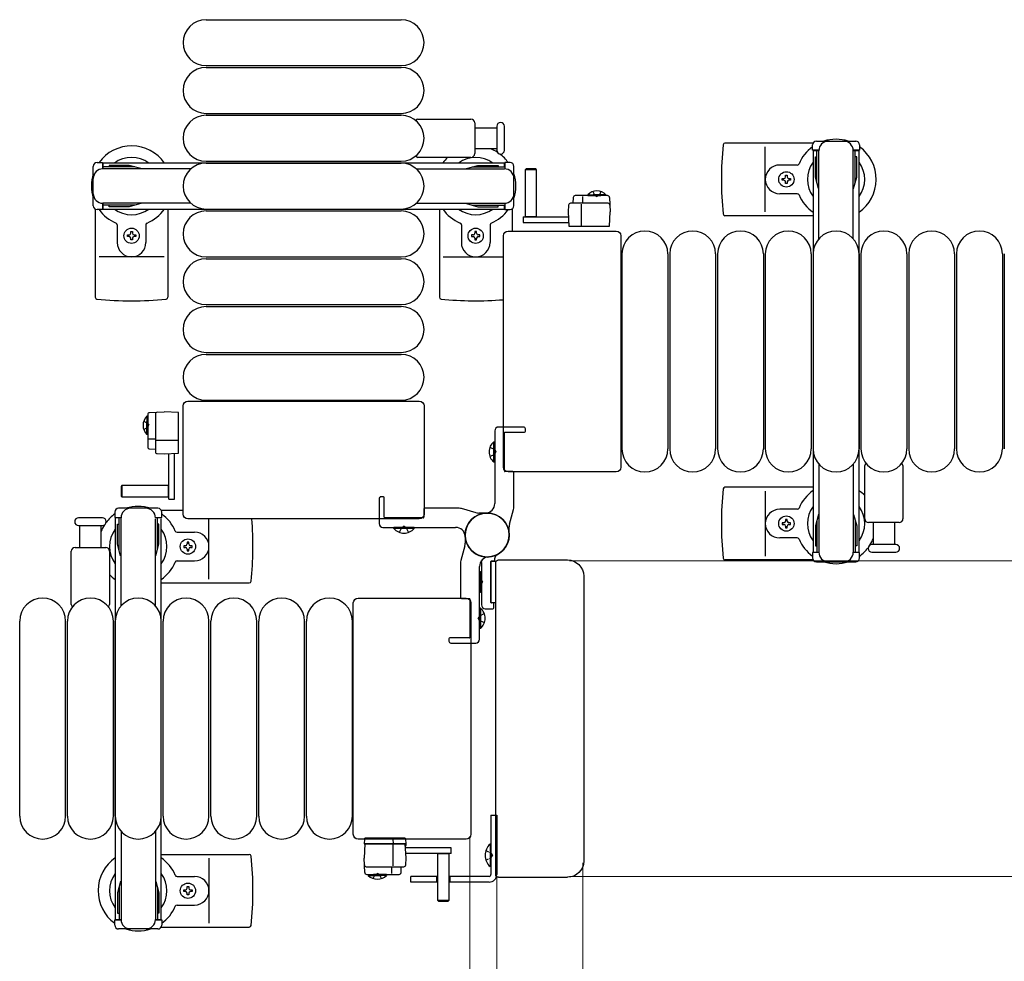
# Model space of a CAD drawing. Units: millimetres. Extents: x 0 to 33640, y 0 to 23760.
# Drawn here: x 28296 to 28811, y 20771 to 21263 of the extents above; entities that cross this region are included whole.
import ezdxf

# ---------------------------------------------------------------- set-up
doc = ezdxf.new("R2010")
doc.units = ezdxf.units.MM
doc.linetypes.add('YHIDDEN_1', pattern=[4, 3, -1])
for name, color, linetype, lineweight in [('YKK_13', 4, 'Continuous', 30), ('YKK_A1', 4, 'Continuous', 30), ('YKK_D', 6, 'Continuous', 13)]:
    doc.layers.add(name, color=color, linetype=linetype, lineweight=lineweight)

msp = doc.modelspace()

# ---------------------------------------------------------------- linework, layer by layer
at = {"layer": 'YKK_13'}
for p, q in [((28393.08, 21263.06), (28495.08, 21263.06)), ((28393.08, 21239.06), (28495.08, 21239.06)), ((28393.08, 21238.06), (28495.08, 21238.06)), ((28393.08, 21214.06), (28495.08, 21214.06)), ((28393.08, 21213.06), (28495.08, 21213.06)), ((28503.75, 21211.06), (28531.58, 21211.06)), ((28533.58, 21209.06), (28533.58, 21193.06)), ((28533.58, 21206.56), (28545.08, 21206.56)), ((28545.08, 21207.31), (28545.08, 21194.81)), ((28549.08, 21201.06), (28549.08, 21207.31)), ((28549.08, 21194.81), (28549.08, 21201.06)), ((28710.54, 21198.56), (28664.48, 21198.56)), ((28710.28, 21194.76), (28710.28, 21197.56)), ((28712.28, 21199.56), (28732.88, 21199.56)), ((28734.88, 21197.56), (28734.88, 21194.76)), ((28545.08, 21195.56), (28533.58, 21195.56)), ((28685.58, 21162.56), (28685.58, 21196.56)), ((28713.58, 21194.76), (28710.28, 21194.76)), ((28712.58, 21177.76), (28712.58, 21194.76)), ((28713.58, 21148.5), (28713.58, 21194.56)), ((28734.88, 21194.76), (28731.58, 21194.76)), ((28731.58, 21148.5), (28731.58, 21194.56)), ((28732.58, 21177.76), (28732.58, 21194.76)), ((28336.08, 21188.36), (28338.88, 21188.36)), ((28338.88, 21188.36), (28338.88, 21185.06)), ((28393.08, 21189.06), (28495.08, 21189.06)), ((28393.08, 21188.06), (28495.08, 21188.06)), ((28531.58, 21191.06), (28503.75, 21191.06)), ((28552.08, 21188.36), (28549.28, 21188.36)), ((28549.28, 21188.36), (28549.28, 21185.06)), ((28711.78, 21191.26), (28712.58, 21191.26)), ((28711.78, 21180.75), (28711.78, 21191.26)), ((28733.38, 21191.26), (28732.58, 21191.26)), ((28733.38, 21180.75), (28733.38, 21191.26)), ((28334.08, 21165.76), (28334.08, 21186.36)), ((28355.88, 21186.06), (28338.88, 21186.06)), ((28385.14, 21185.06), (28339.08, 21185.06)), ((28342.38, 21186.86), (28342.38, 21186.06)), ((28352.89, 21186.86), (28342.38, 21186.86)), ((28358.88, 21185.26), (28352.89, 21186.86)), ((28358.88, 21185.26), (28358.88, 21185.06)), ((28503.01, 21185.06), (28549.08, 21185.06)), ((28529.28, 21185.26), (28535.26, 21186.86)), ((28529.28, 21185.26), (28529.28, 21185.06)), ((28532.28, 21186.06), (28549.28, 21186.06)), ((28535.26, 21186.86), (28545.78, 21186.86)), ((28545.78, 21186.86), (28545.78, 21186.06)), ((28554.08, 21165.76), (28554.08, 21186.36)), ((28560.47, 21185.05, 0), (28559.97, 21184.55, 0)), ((28559.97, 21184.55, 0), (28559.97, 21160.05, 0)), ((28565.97, 21184.55, 0), (28559.97, 21184.55, 0)), ((28565.47, 21185.05, 0), (28560.47, 21185.05, 0)), ((28565.97, 21184.55, 0), (28565.47, 21185.05, 0)), ((28565.97, 21160.05, 0), (28565.97, 21184.55, 0)), ((28702.28, 21187.06), (28693.08, 21187.06)), ((28694.38, 21179.12), (28694.38, 21180)), ((28694.38, 21180), (28695.26, 21180)), ((28695.26, 21179.12), (28694.38, 21179.12)), ((28696.14, 21180.88), (28696.14, 21181.76)), ((28696.14, 21181.76), (28697.02, 21181.76)), ((28696.14, 21177.36), (28696.14, 21178.24)), ((28697.02, 21177.36), (28696.14, 21177.36)), ((28697.02, 21181.76), (28697.02, 21180.88)), ((28697.02, 21178.24), (28697.02, 21177.36)), ((28697.9, 21180), (28698.78, 21180)), ((28698.78, 21179.12), (28697.9, 21179.12)), ((28698.78, 21180), (28698.78, 21179.12)), ((28713.38, 21174.76), (28711.78, 21180.75)), ((28731.77, 21174.76), (28733.38, 21180.75)), ((28702.28, 21172.06), (28693.08, 21172.06)), ((28713.38, 21174.76), (28713.58, 21174.76)), ((28731.77, 21174.76), (28731.58, 21174.76)), ((28338.88, 21167.06), (28338.88, 21163.76)), ((28385.14, 21167.06), (28339.08, 21167.06)), ((28358.88, 21166.87), (28352.89, 21165.26)), ((28358.88, 21166.87), (28358.88, 21167.06)), ((28503.01, 21167.06), (28549.08, 21167.06)), ((28529.28, 21166.87), (28529.28, 21167.06)), ((28529.28, 21166.87), (28535.26, 21165.26)), ((28549.28, 21167.06), (28549.28, 21163.76)), ((28603.29, 21167.05, 0), (28583.66, 21167.05, 0)), ((28585.13, 21170.1, 0), (28584.97, 21167.05, 0)), ((28603.08, 21171.05, 0), (28586.13, 21171.05, 0)), ((28589.47, 21155.05, 0), (28589.47, 21166.53, 0)), ((28590.14, 21167.05, 0), (28590.14, 21170.52, 0)), ((28592.72, 21171.56, 0), (28599.47, 21171.56, 0)), ((28592.72, 21171.05, 0), (28592.72, 21171.56, 0)), ((28592.72, 21171.05, 0), (28599.47, 21171.05, 0)), ((28602.22, 21171.56, 0), (28595.47, 21171.56, 0)), ((28602.22, 21171.05, 0), (28595.47, 21171.05, 0)), ((28602.22, 21171.05, 0), (28602.22, 21171.56, 0)), ((28604.08, 21170.1, 0), (28604.47, 21162.55, 0)), ((28335.08, 21164.03), (28335.08, 21117.96)), ((28338.88, 21163.76), (28336.08, 21163.76)), ((28355.88, 21166.06), (28338.88, 21166.06)), ((28342.38, 21165.26), (28342.38, 21166.06)), ((28352.89, 21165.26), (28342.38, 21165.26)), ((28373.08, 21164.06), (28373.08, 21117.96)), ((28393.08, 21164.06), (28495.08, 21164.06)), ((28393.08, 21163.06), (28495.08, 21163.06)), ((28515.08, 21164.06), (28515.08, 21117.96)), ((28532.28, 21166.06), (28549.28, 21166.06)), ((28535.26, 21165.26), (28545.78, 21165.26)), ((28545.78, 21165.26), (28545.78, 21166.06)), ((28549.28, 21163.76), (28552.08, 21163.76)), ((28553.08, 21164.03), (28553.08, 21152.56)), ((28582.66, 21166.1, 0), (28582.47, 21162.55, 0)), ((28582.47, 21162.55, 0), (28582.87, 21155.05, 0)), ((28604.08, 21155.05, 0), (28604.47, 21162.55, 0)), ((28558.87, 21160.05, 0), (28558.87, 21157.05, 0)), ((28558.87, 21160.05, 0), (28582.63, 21160.05, 0)), ((28558.87, 21157.05, 0), (28582.79, 21157.05, 0)), ((28559.97, 21160.2, 0), (28565.97, 21160.2, 0)), ((28710.58, 21160.56), (28664.48, 21160.56)), ((28346.58, 21155.77), (28346.58, 21146.56)), ((28353.64, 21152.26), (28354.52, 21152.26)), ((28353.64, 21151.38), (28353.64, 21152.26)), ((28354.52, 21152.26), (28354.52, 21151.38)), ((28361.58, 21155.77), (28361.58, 21146.56)), ((28526.58, 21155.77), (28526.58, 21146.56)), ((28534.52, 21152.26), (28533.64, 21152.26)), ((28533.64, 21152.26), (28533.64, 21151.38)), ((28534.52, 21151.38), (28534.52, 21152.26)), ((28541.58, 21155.77), (28541.58, 21146.56)), ((28551.07, 21152.56), (28607.58, 21152.56)), ((28582.87, 21155.05, 0), (28604.08, 21155.05, 0)), ((28607.58, 21152.56), (28607.58, 21152.56)), ((28351.88, 21149.62), (28351.88, 21150.5)), ((28351.88, 21150.5), (28352.76, 21150.5)), ((28352.76, 21149.62), (28351.88, 21149.62)), ((28353.64, 21147.86), (28353.64, 21148.74)), ((28354.52, 21147.86), (28353.64, 21147.86)), ((28354.52, 21148.74), (28354.52, 21147.86)), ((28355.4, 21150.5), (28356.28, 21150.5)), ((28356.28, 21149.62), (28355.4, 21149.62)), ((28356.28, 21150.5), (28356.28, 21149.62)), ((28532.76, 21150.5), (28531.88, 21150.5)), ((28531.88, 21150.5), (28531.88, 21149.62)), ((28531.88, 21149.62), (28532.76, 21149.62)), ((28533.64, 21148.74), (28533.64, 21147.86)), ((28533.64, 21147.86), (28534.52, 21147.86)), ((28534.52, 21147.86), (28534.52, 21148.74)), ((28536.28, 21150.5), (28535.4, 21150.5)), ((28535.4, 21149.62), (28536.28, 21149.62)), ((28536.28, 21149.62), (28536.28, 21150.5)), ((28548.58, 21029.06), (28548.58, 21150.07)), ((28610.07, 21150.07), (28610.08, 21150.07)), ((28610.08, 21150.07), (28610.08, 21029.06)), ((28371.08, 21139.06), (28337.08, 21139.06)), ((28393.08, 21139.06), (28495.08, 21139.06)), ((28393.08, 21138.06), (28495.08, 21138.06)), ((28517.08, 21139.06), (28548.58, 21139.06)), ((28610.58, 21140.56), (28610.58, 21038.56)), ((28634.58, 21140.56), (28634.58, 21038.56)), ((28635.58, 21140.56), (28635.58, 21038.56)), ((28659.58, 21140.56), (28659.58, 21038.56)), ((28660.58, 21140.56), (28660.58, 21038.56)), ((28684.58, 21140.56), (28684.58, 21038.56)), ((28685.58, 21140.56), (28685.58, 21038.56)), ((28709.58, 21140.56), (28709.58, 21038.56)), ((28710.58, 21140.56), (28710.58, 21038.56)), ((28734.58, 21140.56), (28734.58, 21038.56)), ((28735.58, 21140.56), (28735.58, 21038.56)), ((28759.58, 21140.56), (28759.58, 21038.56)), ((28760.58, 21140.56), (28760.58, 21038.56)), ((28784.58, 21140.56), (28784.58, 21038.56)), ((28785.58, 21140.56), (28785.58, 21038.56)), ((28809.58, 21140.56), (28809.58, 21038.56)), ((28810.58, 21140.56), (28810.58, 21038.56)), ((28393.08, 21114.06), (28495.08, 21114.06)), ((28393.08, 21113.06), (28495.08, 21113.06)), ((28393.08, 21089.06), (28495.08, 21089.06)), ((28393.08, 21088.06), (28495.08, 21088.06)), ((28383.57, 21063.56), (28504.58, 21063.56)), ((28383.57, 21063.56), (28383.57, 21063.56)), ((28393.08, 21064.06), (28495.08, 21064.06)), ((28504.58, 21063.56), (28504.58, 21063.56)), ((28381.08, 21004.56), (28381.08, 21061.07)), ((28381.08, 21061.07), (28381.08, 21061.07)), ((28507.07, 21061.07), (28507.08, 21061.07)), ((28507.08, 21061.07), (28507.08, 21004.56)), ((28362.08, 21055.71, 0), (28362.08, 21048.96, 0)), ((28362.58, 21055.71, 0), (28362.08, 21055.71, 0)), ((28362.58, 21056.56, 0), (28362.58, 21039.62, 0)), ((28362.58, 21055.71, 0), (28362.58, 21048.96, 0)), ((28363.53, 21057.56, 0), (28371.08, 21057.96, 0)), ((28366.58, 21056.77, 0), (28366.58, 21037.14, 0)), ((28378.58, 21057.57, 0), (28371.08, 21057.96, 0)), ((28378.58, 21036.35, 0), (28378.58, 21057.57, 0)), ((28362.08, 21046.21, 0), (28362.08, 21052.96, 0)), ((28362.58, 21046.21, 0), (28362.58, 21052.96, 0)), ((28362.58, 21046.21, 0), (28362.08, 21046.21, 0)), ((28366.58, 21043.63, 0), (28363.12, 21043.63, 0)), ((28378.58, 21042.96, 0), (28367.1, 21042.96, 0)), ((28363.53, 21038.62, 0), (28366.58, 21038.46, 0)), ((28543.57, 21031.76), (28543.57, 21042.36)), ((28543.57, 21042.36), (28544.08, 21042.36)), ((28544.08, 21031.76), (28544.08, 21042.36)), ((28367.53, 21036.15, 0), (28371.08, 21035.96, 0)), ((28371.08, 21035.96, 0), (28378.58, 21036.35, 0)), ((28373.58, 21012.36, 0), (28373.58, 21036.12, 0)), ((28376.58, 21012.36, 0), (28376.58, 21036.27, 0)), ((28543.57, 21031.76), (28544.08, 21031.76)), ((28548.58, 21029.06), (28548.58, 21029.06)), ((28610.08, 21029.06), (28610.07, 21029.06)), ((28713.58, 21030.62), (28713.58, 20984.56)), ((28731.58, 21030.62), (28731.58, 20984.56)), ((28737.58, 21002.06), (28737.58, 21029.89)), ((28757.58, 21029.89), (28757.58, 21002.06)), ((28607.58, 21026.56), (28551.07, 21026.56)), ((28551.07, 21026.56), (28551.07, 21026.56)), ((28607.58, 21026.56), (28607.58, 21026.56)), ((28349.08, 21019.46, 0), (28348.58, 21018.96, 0)), ((28348.58, 21018.96, 0), (28348.58, 21013.96, 0)), ((28373.58, 21019.46, 0), (28349.08, 21019.46, 0)), ((28349.08, 21019.46, 0), (28349.08, 21013.46, 0)), ((28373.43, 21013.46, 0), (28373.43, 21019.46, 0)), ((28710.58, 21018.56), (28664.48, 21018.56)), ((28348.58, 21013.96, 0), (28349.08, 21013.46, 0)), ((28349.08, 21013.46, 0), (28373.58, 21013.46, 0)), ((28373.58, 21012.36, 0), (28376.58, 21012.36, 0)), ((28685.58, 21016.56), (28685.58, 20982.56)), ((28367.88, 21007.56), (28347.28, 21007.56)), ((28702.28, 21007.06), (28693.08, 21007.06)), ((28332.58, 21002.56), (28326.33, 21002.56)), ((28338.83, 21002.56), (28332.58, 21002.56)), ((28345.28, 21005.56), (28345.28, 21002.76)), ((28345.28, 21002.76), (28348.58, 21002.76)), ((28347.58, 20985.76), (28347.58, 21002.76)), ((28348.58, 20956.5), (28348.58, 21002.56)), ((28366.58, 21002.76), (28369.88, 21002.76)), ((28366.58, 20956.5), (28366.58, 21002.06)), ((28367.58, 20985.76), (28367.58, 21002.76)), ((28369.61, 21006.56), (28381.08, 21006.56)), ((28369.88, 21002.76), (28369.88, 21005.56)), ((28381.08, 21004.56), (28381.08, 21004.56)), ((28504.58, 21002.06), (28383.57, 21002.06)), ((28383.57, 21002.06), (28383.57, 21002.06)), ((28394.58, 20970.56), (28394.58, 21002.06)), ((28504.58, 21002.06), (28504.58, 21002.06)), ((28507.08, 21004.56), (28507.07, 21004.56)), ((28697.02, 21001.76), (28696.14, 21001.76)), ((28696.14, 21001.76), (28696.14, 21000.88)), ((28697.02, 21000.88), (28697.02, 21001.76)), ((28713.38, 21004.36), (28711.78, 20998.38)), ((28713.38, 21004.36), (28713.58, 21004.36)), ((28731.77, 21004.36), (28731.58, 21004.36)), ((28731.77, 21004.36), (28733.38, 20998.38)), ((28326.33, 20998.56), (28338.83, 20998.56)), ((28327.08, 20987.06), (28327.08, 20998.56)), ((28338.08, 20998.56), (28338.08, 20987.06)), ((28346.78, 20999.26), (28347.58, 20999.26)), ((28346.78, 20988.75), (28346.78, 20999.26)), ((28368.38, 20999.26), (28367.58, 20999.26)), ((28368.38, 20988.75), (28368.38, 20999.26)), ((28491.28, 20997.05), (28491.28, 20997.56)), ((28501.88, 20997.56), (28491.28, 20997.56)), ((28501.88, 20997.05), (28491.28, 20997.05)), ((28501.88, 20997.05), (28501.88, 20997.56)), ((28694.38, 21000), (28694.38, 20999.12)), ((28695.26, 21000), (28694.38, 21000)), ((28694.38, 20999.12), (28695.26, 20999.12)), ((28696.14, 20998.24), (28696.14, 20997.36)), ((28696.14, 20997.36), (28697.02, 20997.36)), ((28697.02, 20997.36), (28697.02, 20998.24)), ((28698.78, 21000), (28697.9, 21000)), ((28697.9, 20999.12), (28698.78, 20999.12)), ((28698.78, 20999.12), (28698.78, 21000)), ((28711.78, 20998.38), (28711.78, 20987.86)), ((28712.58, 21001.36), (28712.58, 20984.36)), ((28732.58, 21001.36), (28732.58, 20984.36)), ((28733.38, 20998.38), (28733.38, 20987.86)), ((28755.58, 21000.06), (28739.58, 21000.06)), ((28742.08, 20988.56), (28742.08, 21000.06)), ((28753.08, 21000.06), (28753.08, 20988.56)), ((28377.87, 20995.06), (28387.08, 20995.06)), ((28702.28, 20992.06), (28693.08, 20992.06)), ((28324.58, 20987.06), (28340.58, 20987.06)), ((28348.38, 20982.76), (28346.78, 20988.75)), ((28366.77, 20982.76), (28368.38, 20988.75)), ((28381.38, 20988), (28381.38, 20987.12)), ((28382.26, 20988), (28381.38, 20988)), ((28381.38, 20987.12), (28382.26, 20987.12)), ((28384.02, 20989.76), (28383.14, 20989.76)), ((28383.14, 20989.76), (28383.14, 20988.88)), ((28384.02, 20988.88), (28384.02, 20989.76)), ((28385.78, 20988), (28384.9, 20988)), ((28384.9, 20987.12), (28385.78, 20987.12)), ((28385.78, 20987.12), (28385.78, 20988)), ((28711.78, 20987.86), (28712.58, 20987.86)), ((28733.38, 20987.86), (28732.58, 20987.86)), ((28753.83, 20988.56), (28741.33, 20988.56)), ((28322.58, 20957.24), (28322.58, 20985.06)), ((28342.58, 20985.06), (28342.58, 20957.24)), ((28348.38, 20982.76), (28348.58, 20982.76)), ((28366.77, 20982.76), (28366.58, 20982.76)), ((28383.14, 20986.24), (28383.14, 20985.36)), ((28383.14, 20985.36), (28384.02, 20985.36)), ((28384.02, 20985.36), (28384.02, 20986.24)), ((28544.08, 20980.36), (28544.08, 20981.47)), ((28710.28, 20984.36), (28710.28, 20981.56)), ((28713.58, 20984.36), (28710.28, 20984.36)), ((28734.88, 20984.36), (28731.58, 20984.36)), ((28734.88, 20981.56), (28734.88, 20984.36)), ((28741.33, 20984.56), (28747.58, 20984.56)), ((28747.58, 20984.56), (28753.83, 20984.56)), ((28377.87, 20980.06), (28387.08, 20980.06)), ((28537.08, 20979.13), (28537.08, 20957.06)), ((28542.08, 20958.36), (28542.08, 20979.76)), ((28542.08, 20979.76), (28542.08, 20958.36)), ((28544.75, 20979.76), (28542.08, 20979.76)), ((28542.38, 20980.06), (28543.78, 20980.06)), ((28544.58, 20816.06), (28544.58, 20979.06)), ((28544.58, 20979.06), (28544.58, 20979.06)), ((28546.07, 20980.56), (28582.09, 20980.56)), ((28546.07, 20980.56), (28546.07, 20980.56)), ((28582.09, 20980.56), (28582.09, 20980.56)), ((28710.54, 20980.56), (28664.48, 20980.56)), ((28712.28, 20979.56), (28732.88, 20979.56)), ((28536.57, 20974.36), (28537.08, 20974.36)), ((28536.57, 20974.36), (28536.57, 20963.76)), ((28537.08, 20974.36), (28537.08, 20963.76)), ((28590.57, 20972.08), (28590.58, 20972.08)), ((28590.58, 20972.08), (28590.58, 20823.05)), ((28369.61, 20968.56), (28415.67, 20968.56)), ((28472.57, 20960.56), (28529.08, 20960.56)), ((28472.57, 20960.56), (28472.57, 20960.56)), ((28529.08, 20960.56), (28529.08, 20960.56)), ((28536.57, 20963.76), (28537.08, 20963.76)), ((28470.08, 20837.06), (28470.08, 20958.07)), ((28470.08, 20958.07), (28470.08, 20958.07)), ((28531.57, 20958.07), (28531.58, 20958.07)), ((28531.58, 20958.07), (28531.58, 20837.06)), ((28536.58, 20955.36), (28536.08, 20955.36)), ((28536.08, 20955.36), (28536.08, 20944.76)), ((28536.58, 20955.36), (28536.58, 20944.76)), ((28542.08, 20958.36), (28544.58, 20958.36)), ((28543.28, 20958.06), (28542.38, 20958.06)), ((28543.58, 20955.56), (28543.58, 20957.76)), ((28539.08, 20955.06), (28543.08, 20955.06)), ((28295.58, 20846.56), (28295.58, 20948.56)), ((28319.58, 20846.56), (28319.58, 20948.56)), ((28320.58, 20846.56), (28320.58, 20948.56)), ((28344.58, 20846.56), (28344.58, 20948.56)), ((28345.58, 20846.56), (28345.58, 20948.56)), ((28369.58, 20846.56), (28369.58, 20948.56)), ((28370.58, 20846.56), (28370.58, 20948.56)), ((28394.58, 20846.56), (28394.58, 20948.56)), ((28395.58, 20846.56), (28395.58, 20948.56)), ((28419.58, 20846.56), (28419.58, 20948.56)), ((28420.58, 20846.56), (28420.58, 20948.56)), ((28444.58, 20846.56), (28444.58, 20948.56)), ((28445.58, 20846.56), (28445.58, 20948.56)), ((28469.58, 20846.56), (28469.58, 20948.56)), ((28536.58, 20944.76), (28536.08, 20944.76)), ((28542.08, 20847.06), (28545.08, 20847.06)), ((28542.08, 20847.06), (28542.08, 20816.06)), ((28545.08, 20847.06), (28545.08, 20816.06)), ((28348.58, 20838.62), (28348.58, 20792.56)), ((28366.58, 20838.62), (28366.58, 20792.56)), ((28470.08, 20837.06), (28470.08, 20837.06)), ((28531.58, 20837.06), (28531.57, 20837.06)), ((28529.08, 20834.56), (28472.57, 20834.56)), ((28472.57, 20834.56), (28472.57, 20834.56)), ((28475.84, 20834.6, 0), (28475.68, 20832.07, 0)), ((28476.07, 20832.07, 0), (28475.68, 20824.57, 0)), ((28475.68, 20832.07, 0), (28476.68, 20832.07, 0)), ((28497.28, 20832.07, 0), (28476.07, 20832.07, 0)), ((28476.83, 20835.07, 0), (28476.33, 20835.07, 0)), ((28476.68, 20832.07, 0), (28497.68, 20832.07, 0)), ((28490.57, 20835.07, 0), (28476.83, 20835.07, 0)), ((28490.82, 20835.07, 0), (28490.57, 20835.07, 0)), ((28490.68, 20832.07, 0), (28490.68, 20820.59, 0)), ((28490.79, 20834.6, 0), (28490.88, 20832.07, 0)), ((28496.78, 20835.07, 0), (28490.82, 20835.07, 0)), ((28497.03, 20835.07, 0), (28496.78, 20835.07, 0)), ((28497.68, 20824.57, 0), (28497.28, 20832.07, 0)), ((28497.68, 20832.07, 0), (28497.53, 20834.6, 0)), ((28497.65, 20831.57, 0), (28497.68, 20832.07, 0)), ((28529.08, 20834.56), (28529.08, 20834.56)), ((28541.57, 20831.96), (28541.57, 20820.16)), ((28542.08, 20831.96), (28541.57, 20831.96)), ((28542.08, 20831.96), (28542.08, 20820.16)), ((28497.65, 20831.57, 0), (28497.31, 20831.57, 0)), ((28497.34, 20831.07, 0), (28497.62, 20831.07, 0)), ((28521.28, 20830.07, 0), (28497.36, 20830.07, 0)), ((28521.28, 20827.07, 0), (28497.52, 20827.07, 0)), ((28497.62, 20831.07, 0), (28497.65, 20831.57, 0)), ((28514.18, 20827.07, 0), (28514.18, 20802.57, 0)), ((28520.18, 20826.92, 0), (28514.18, 20826.92, 0)), ((28520.18, 20802.57, 0), (28520.18, 20827.07, 0)), ((28521.28, 20827.07, 0), (28521.28, 20830.07, 0)), ((28369.58, 20826.56), (28415.67, 20826.56)), ((28394.58, 20824.56), (28394.58, 20790.56)), ((28476.07, 20817.02, 0), (28475.68, 20824.57, 0)), ((28497.49, 20821.02, 0), (28497.68, 20824.57, 0)), ((28590.58, 20823.05), (28590.57, 20823.05)), ((28476.86, 20820.07, 0), (28496.49, 20820.07, 0)), ((28490.01, 20820.07, 0), (28490.01, 20816.61, 0)), ((28495.02, 20817.02, 0), (28495.18, 20820.07, 0)), ((28542.08, 20820.16), (28541.57, 20820.16)), ((28348.38, 20812.36), (28346.78, 20806.38)), ((28348.38, 20812.36), (28348.58, 20812.36)), ((28366.77, 20812.36), (28366.58, 20812.36)), ((28366.77, 20812.36), (28368.38, 20806.38)), ((28377.87, 20815.06), (28387.08, 20815.06)), ((28477.07, 20816.07, 0), (28494.02, 20816.07, 0)), ((28477.93, 20816.07, 0), (28484.68, 20816.07, 0)), ((28477.93, 20816.07, 0), (28477.93, 20815.56, 0)), ((28477.93, 20815.56, 0), (28484.68, 20815.56, 0)), ((28487.43, 20816.07, 0), (28480.68, 20816.07, 0)), ((28487.43, 20815.56, 0), (28480.68, 20815.56, 0)), ((28487.43, 20816.07, 0), (28487.43, 20815.56, 0)), ((28514.18, 20815.06), (28500.08, 20815.06)), ((28500.08, 20812.06), (28500.08, 20815.06)), ((28514.18, 20812.06), (28500.08, 20812.06)), ((28513.58, 20815.06), (28513.58, 20812.06)), ((28541.08, 20815.06), (28520.18, 20815.06)), ((28541.08, 20812.06), (28520.18, 20812.06)), ((28520.58, 20815.06), (28520.58, 20812.06)), ((28544.58, 20816.06), (28544.58, 20816.06)), ((28582.09, 20814.56), (28546.07, 20814.56)), ((28546.07, 20814.56), (28546.07, 20814.56)), ((28582.09, 20814.56), (28582.09, 20814.56)), ((28346.78, 20806.38), (28346.78, 20795.86)), ((28347.58, 20809.36), (28347.58, 20792.36)), ((28367.58, 20809.36), (28367.58, 20792.36)), ((28368.38, 20806.38), (28368.38, 20795.86)), ((28381.38, 20807.12), (28381.38, 20808)), ((28381.38, 20808), (28382.26, 20808)), ((28382.26, 20807.12), (28381.38, 20807.12)), ((28383.14, 20808.88), (28383.14, 20809.76)), ((28383.14, 20809.76), (28384.02, 20809.76)), ((28383.14, 20805.36), (28383.14, 20806.24)), ((28384.02, 20809.76), (28384.02, 20808.88)), ((28384.02, 20806.24), (28384.02, 20805.36)), ((28384.9, 20808), (28385.78, 20808)), ((28385.78, 20807.12), (28384.9, 20807.12)), ((28385.78, 20808), (28385.78, 20807.12)), ((28384.02, 20805.36), (28383.14, 20805.36)), ((28514.18, 20802.57, 0), (28514.68, 20802.07, 0)), ((28514.18, 20802.57, 0), (28520.18, 20802.57, 0)), ((28514.68, 20802.07, 0), (28519.68, 20802.07, 0)), ((28519.68, 20802.07, 0), (28520.18, 20802.57, 0)), ((28346.78, 20795.86), (28347.58, 20795.86)), ((28368.38, 20795.86), (28367.58, 20795.86)), ((28377.87, 20800.06), (28387.08, 20800.06)), ((28345.28, 20789.56), (28345.28, 20792.36)), ((28345.28, 20792.36), (28348.58, 20792.36)), ((28366.58, 20792.36), (28369.88, 20792.36)), ((28369.88, 20792.36), (28369.88, 20789.56)), ((28367.88, 20787.56), (28347.28, 20787.56)), ((28369.61, 20788.56), (28415.67, 20788.56))]:
    msp.add_line(p, q, dxfattribs=at)
at = {"layer": 'YKK_13', "linetype": 'YHIDDEN_1', "ltscale": 0.5}
for p, q in [((28595.32, 21173.2, 0), (28596.33, 21171.14, 0)), ((28599.62, 21173.2, 0), (28598.62, 21171.14, 0)), ((28596.33, 21171.14, 0), (28597.47, 21170.53, 0)), ((28598.62, 21171.14, 0), (28597.47, 21170.53, 0)), ((28360.44, 21053.11, 0), (28362.5, 21052.1, 0)), ((28360.44, 21048.81, 0), (28362.5, 21049.81, 0)), ((28362.5, 21052.1, 0), (28363.11, 21050.96, 0)), ((28362.5, 21049.81, 0), (28363.11, 21050.96, 0)), ((28539.46, 20828.56), (28542.24, 20827.21)), ((28542.24, 20827.21), (28542.85, 20826.06)), ((28539.46, 20823.56), (28542.24, 20824.92)), ((28542.24, 20824.92), (28542.85, 20826.06)), ((28481.53, 20815.99, 0), (28482.68, 20816.6, 0)), ((28483.82, 20815.99, 0), (28482.68, 20816.6, 0)), ((28480.53, 20813.93, 0), (28481.53, 20815.99, 0)), ((28484.83, 20813.93, 0), (28483.82, 20815.99, 0))]:
    msp.add_line(p, q, dxfattribs=at)
at = {"layer": 'YKK_13', "linetype": 'ByBlock'}
for p, q in [((28544.08, 21048.06), (28544.08, 21010.03)), ((28559.08, 21050.06), (28546.08, 21050.06)), ((28560.08, 21047.86), (28560.08, 21049.06)), ((28549.08, 21027.06), (28549.08, 21047.06)), ((28549.38, 21047.36), (28559.58, 21047.36)), ((28553.58, 21026.76), (28549.38, 21026.76)), ((28554.08, 21008.24), (28554.08, 21026.26)), ((28483.58, 21012.56), (28483.58, 20999.56)), ((28485.78, 21013.56), (28484.58, 21013.56)), ((28486.28, 21002.86), (28486.28, 21013.06)), ((28506.88, 21007.06), (28506.88, 21002.86)), ((28525.39, 21007.56), (28507.38, 21007.56)), ((28534.42, 21005.24), (28526.73, 21007.38)), ((28551.76, 20999.22), (28553.89, 21006.91)), ((28506.58, 21002.56), (28486.58, 21002.56)), ((28540.08, 21005.06), (28535.76, 21005.06)), ((28485.58, 20997.56), (28523.61, 20997.56)), ((28551.58, 20993.56), (28551.58, 20997.88)), ((28528.58, 20993.56), (28528.58, 20989.24)), ((28528.39, 20987.91), (28526.26, 20980.22)), ((28526.08, 20978.88), (28526.08, 20960.86)), ((28536.08, 20939.06), (28536.08, 20977.09)), ((28526.58, 20960.36), (28530.78, 20960.36)), ((28531.08, 20960.06), (28531.08, 20940.06)), ((28520.08, 20939.26), (28520.08, 20938.06)), ((28530.78, 20939.76), (28520.58, 20939.76)), ((28521.08, 20937.06), (28534.08, 20937.06))]:
    msp.add_line(p, q, dxfattribs=at)
at = {"layer": 'YKK_13', "linetype": 'YHIDDEN_1'}
for p, q in [((28541.51, 21039.46), (28544.08, 21038.21)), ((28544.08, 21038.21), (28544.69, 21037.06)), ((28541.51, 21034.66), (28544.08, 21035.92)), ((28544.08, 21035.92), (28544.69, 21037.06)), ((28494.18, 20994.99), (28495.43, 20997.57)), ((28495.43, 20997.57), (28496.58, 20998.18)), ((28497.72, 20997.57), (28496.58, 20998.18)), ((28498.98, 20994.99), (28497.72, 20997.57)), ((28536.08, 20970.7), (28537.08, 20970.21)), ((28536.08, 20967.43), (28537.08, 20967.92)), ((28537.08, 20970.21), (28537.69, 20969.06)), ((28537.08, 20967.92), (28537.69, 20969.06)), ((28536.07, 20951.21), (28535.46, 20950.06)), ((28538.64, 20952.46), (28536.07, 20951.21)), ((28536.07, 20948.92), (28535.46, 20950.06)), ((28538.64, 20947.66), (28536.07, 20948.92))]:
    msp.add_line(p, q, dxfattribs=at)
at = {"layer": 'YKK_13'}
for centre in [(28696.58, 21179.56), (28354.08, 21150.06), (28534.08, 21150.06), (28696.58, 20999.56), (28383.58, 20987.56), (28383.58, 20807.56)]:
    msp.add_circle(centre, 4, dxfattribs=at)
at = {"layer": 'YKK_13', "linetype": 'ByBlock'}
msp.add_circle((28540.08, 20993.56), 11.5, dxfattribs=at)
msp.add_circle((28540.08, 20993.56), 11.5, dxfattribs=at)
msp.add_circle((28540.08, 20993.56), 11.5, dxfattribs=at)
at = {"layer": 'YKK_13'}
for centre, radius, start, end in [((28393.08, 21251.06), 12, 90, 270), ((28495.08, 21251.06), 12, 270, 90), ((28393.08, 21226.06), 12, 90, 270), ((28495.08, 21226.06), 12, 270, 90), ((28393.08, 21201.06), 12, 90, 270), ((28495.08, 21201.06), 12, 270, 90), ((28503.75, 21210.06), 1, 90, 168.0605), ((28531.58, 21209.06), 2, 0, 90), ((28547.08, 21207.31), 2, 90, 180), ((28547.08, 21207.31), 2, 0, 90), ((28843.58, 21179.56), 181, 174.2608, 185.7392), ((28664.48, 21197.56), 1, 90, 174.2608), ((28712.28, 21197.56), 2, 90, 180), ((28718.58, 21194.56), 5, 90, 180), ((28722.58, 21179.56), 21, 72.2472, 107.7528), ((28726.58, 21194.56), 5, 0, 90), ((28732.88, 21197.56), 2, 0, 90), ((28354.08, 21176.06), 21, 34.8499, 144.1465), ((28531.58, 21193.06), 2, 270, 0), ((28534.08, 21176.06), 21, 57.4594, 68.2132), ((28547.08, 21194.81), 2, 180, 270), ((28534.08, 21176.06), 21, 35.8535, 53.0707), ((28547.08, 21194.81), 2, 270, 0), ((28722.58, 21179.56), 21, 125.8535, 157.2716), ((28722.58, 21179.56), 21, 304.8499, 54.1465), ((28336.08, 21186.36), 2, 90, 180), ((28354.08, 21176.06), 15, 53.1301, 126.8699), ((28393.08, 21176.06), 12, 90, 270), ((28495.08, 21176.06), 12, 270, 90), ((28503.75, 21192.06), 1, 191.9395, 270), ((28534.08, 21176.06), 21, 134.4153, 145.1501), ((28534.08, 21176.06), 15, 53.1301, 126.8699), ((28552.08, 21186.36), 2, 0, 90), ((28702.28, 21188.06), 1, 270, 337.2716), ((28722.58, 21179.56), 15, 143.1301, 216.8699), ((28722.58, 21179.56), 15, 323.1301, 36.8699), ((28354.08, 21176.06), 21, 162.2472, 197.7528), ((28339.08, 21180.06), 5, 90, 180), ((28549.08, 21180.06), 5, 0, 90), ((28534.08, 21176.06), 21, 342.2472, 17.7528), ((28693.08, 21179.56), 7.5, 90, 270), ((28695.26, 21180.88), 0.88, 270, 0), ((28695.26, 21178.24), 0.88, 0, 90), ((28697.9, 21180.88), 0.88, 180, 270), ((28697.9, 21178.24), 0.88, 90, 180), ((28339.08, 21172.06), 5, 180, 270), ((28549.08, 21172.06), 5, 270, 0), ((28597.47, 21166.89, 0), 6.66, 44.515, 135.485), ((28702.28, 21171.06), 1, 22.7284, 90), ((28583.66, 21166.05, 0), 1, 90, 177), ((28586.13, 21170.05, 0), 1, 90, 177), ((28603.08, 21170.05, 0), 1, 3, 90), ((28603.29, 21166.05, 0), 1, 3, 90), ((28722.58, 21179.56), 21, 202.7284, 235.1501), ((28336.08, 21165.76), 2, 180, 270), ((28354.08, 21176.06), 21, 215.8535, 247.2716), ((28354.08, 21176.06), 15, 233.1301, 306.8699), ((28354.08, 21176.06), 21, 292.7284, 325.1501), ((28393.08, 21151.06), 12, 90, 270), ((28495.08, 21151.06), 12, 270, 90), ((28534.08, 21176.06), 21, 214.8499, 247.2716), ((28534.08, 21176.06), 15, 233.1301, 306.8699), ((28534.08, 21176.06), 21, 292.7284, 324.1465), ((28552.08, 21165.76), 2, 270, 0), ((28664.48, 21161.56), 1, 185.7392, 270), ((28345.58, 21155.77), 1, 0, 67.2716), ((28362.58, 21155.77), 1, 112.7284, 180), ((28525.58, 21155.77), 1, 0, 67.2716), ((28542.58, 21155.77), 1, 112.7284, 180), ((28352.76, 21151.38), 0.88, 270, 0), ((28355.4, 21151.38), 0.88, 180, 270), ((28532.76, 21151.38), 0.88, 270, 0), ((28535.4, 21151.38), 0.88, 180, 270), ((28622.58, 21140.56), 12, 0, 180), ((28647.58, 21140.56), 12, 0, 180), ((28672.58, 21140.56), 12, 0, 180), ((28697.58, 21140.56), 12, 0, 180), ((28722.58, 21140.56), 12, 0, 180), ((28747.58, 21140.56), 12, 0, 180), ((28772.58, 21140.56), 12, 0, 180), ((28797.58, 21140.56), 12, 0, 180), ((28354.08, 21146.56), 7.5, 180, 0), ((28352.76, 21148.74), 0.88, 0, 90), ((28355.4, 21148.74), 0.88, 90, 180), ((28534.08, 21146.56), 7.5, 180, 0), ((28532.76, 21148.74), 0.88, 0, 90), ((28535.4, 21148.74), 0.88, 90, 180), ((28393.08, 21126.06), 12, 90, 270), ((28495.08, 21126.06), 12, 270, 90), ((28336.08, 21117.96), 1, 180, 264.2608), ((28354.08, 21297.06), 181, 264.2608, 275.7392), ((28372.08, 21117.96), 1, 275.7392, 0), ((28516.08, 21117.96), 1, 180, 264.2608), ((28534.08, 21297.06), 181, 264.2608, 274.5949), ((28393.08, 21101.06), 12, 90, 270), ((28495.08, 21101.06), 12, 270, 90), ((28393.08, 21076.06), 12, 90, 270), ((28495.08, 21076.06), 12, 270, 90), ((28366.75, 21050.96, 0), 6.66, 134.515, 225.485), ((28363.58, 21056.56, 0), 1, 93, 180), ((28367.58, 21056.77, 0), 1, 93, 180), ((28363.58, 21039.62, 0), 1, 180, 267), ((28547.96, 21037.06), 6.88, 129.651, 230.349), ((28622.58, 21038.56), 12, 180, 0), ((28647.58, 21038.56), 12, 180, 0), ((28672.58, 21038.56), 12, 180, 0), ((28697.58, 21038.56), 12, 180, 0), ((28722.58, 21038.56), 12, 180, 0), ((28747.58, 21038.56), 12, 180, 0), ((28772.58, 21038.56), 12, 180, 0), ((28797.58, 21038.56), 12, 180, 0), ((28367.58, 21037.14, 0), 1, 180, 267), ((28738.58, 21029.89), 1, 101.9395, 180), ((28756.58, 21029.89), 1, 0, 78.0605), ((28843.58, 20999.56), 181, 174.2608, 185.7392), ((28664.48, 21017.56), 1, 90, 174.2608), ((28722.58, 20999.56), 21, 124.8499, 157.2716), ((28722.58, 20999.56), 21, 44.4153, 55.1501), ((28347.28, 21005.56), 2, 90, 180), ((28353.58, 21002.56), 5, 90, 180), ((28357.58, 20987.56), 21, 72.2472, 107.7528), ((28361.58, 21002.56), 5, 0, 90), ((28367.88, 21005.56), 2, 0, 90), ((28693.08, 20999.56), 7.5, 90, 270), ((28702.28, 21008.06), 1, 270, 337.2716), ((28722.58, 20999.56), 15, 143.1301, 216.8699), ((28722.58, 20999.56), 15, 323.1301, 36.8699), ((28326.33, 21000.56), 2, 90, 180), ((28338.83, 21000.56), 2, 0, 90), ((28357.58, 20987.56), 21, 125.8535, 143.0707), ((28357.58, 20987.56), 21, 22.7284, 54.1465), ((28236.58, 20987.56), 181, 354.2608, 4.5949), ((28540.08, 20993.56), 11.5, 90, 180), ((28540.08, 20993.56), 11.5, 116.3878, 180), ((28540.08, 20993.56), 11.5, 0, 90), ((28540.08, 20993.56), 11.5, 0, 90), ((28739.58, 21002.06), 2, 180, 270), ((28755.58, 21002.06), 2, 270, 0), ((28326.33, 21000.56), 2, 180, 270), ((28357.58, 20987.56), 21, 147.4594, 158.2132), ((28338.83, 21000.56), 2, 270, 0), ((28357.58, 20987.56), 15, 143.1301, 216.8699), ((28357.58, 20987.56), 15, 323.1301, 36.8699), ((28496.58, 21001.45), 6.88, 219.651, 320.349), ((28695.26, 21000.88), 0.88, 270, 0), ((28695.26, 20998.24), 0.88, 0, 90), ((28697.9, 21000.88), 0.88, 180, 270), ((28697.9, 20998.24), 0.88, 90, 180), ((28377.87, 20996.06), 1, 202.7284, 270), ((28387.08, 20987.56), 7.5, 270, 90), ((28540.08, 20993.56), 11.5, 180, 270), ((28540.08, 20993.56), 11.5, 270, 0), ((28540.08, 20993.56), 11.5, 270, 0), ((28540.08, 20993.56), 11.5, 296.3878, 0), ((28702.28, 20991.06), 1, 22.7284, 90), ((28722.58, 20999.56), 21, 202.7284, 234.1465), ((28722.58, 20999.56), 21, 327.4594, 338.2132), ((28324.58, 20985.06), 2, 90, 180), ((28340.58, 20985.06), 2, 0, 90), ((28382.26, 20988.88), 0.88, 270, 0), ((28382.26, 20986.24), 0.88, 0, 90), ((28384.9, 20988.88), 0.88, 180, 270), ((28384.9, 20986.24), 0.88, 90, 180), ((28540.08, 20993.56), 11.5, 206.3878, 270), ((28722.58, 20999.56), 21, 305.8535, 323.0707), ((28741.33, 20986.56), 2, 90, 180), ((28741.33, 20986.56), 2, 180, 270), ((28753.83, 20986.56), 2, 0, 90), ((28753.83, 20986.56), 2, 270, 0), ((28546.08, 20981.47), 2, 116.3878, 180), ((28664.48, 20981.56), 1, 185.7392, 270), ((28712.28, 20981.56), 2, 180, 270), ((28718.58, 20984.56), 5, 180, 270), ((28726.58, 20984.56), 5, 270, 0), ((28732.88, 20981.56), 2, 270, 0), ((28357.58, 20987.56), 21, 304.8499, 337.2716), ((28377.87, 20979.06), 1, 90, 157.2716), ((28532.08, 20979.13), 5, 0, 9.8965), ((28542.38, 20979.76), 0.3, 90, 180), ((28543.78, 20980.36), 0.3, 270, 0), ((28722.58, 20999.56), 21, 252.2472, 287.7528), ((28357.58, 20987.56), 21, 224.4153, 235.1501), ((28415.67, 20969.56), 1, 270, 354.2608), ((28307.58, 20948.56), 12, 0, 180), ((28332.58, 20948.56), 12, 0, 180), ((28357.58, 20948.56), 12, 0, 180), ((28382.58, 20948.56), 12, 0, 180), ((28407.58, 20948.56), 12, 0, 180), ((28432.58, 20948.56), 12, 0, 180), ((28457.58, 20948.56), 12, 0, 180), ((28323.58, 20957.24), 1, 180, 258.0605), ((28341.58, 20957.24), 1, 281.9395, 0), ((28532.19, 20950.06), 6.88, 309.651, 50.349), ((28539.08, 20957.06), 2, 180, 270), ((28542.38, 20958.36), 0.3, 180, 270), ((28543.08, 20955.56), 0.5, 270, 0), ((28543.28, 20957.76), 0.3, 0, 90), ((28307.58, 20846.56), 12, 180, 0), ((28332.58, 20846.56), 12, 180, 0), ((28357.58, 20846.56), 12, 180, 0), ((28382.58, 20846.56), 12, 180, 0), ((28407.58, 20846.56), 12, 180, 0), ((28432.58, 20846.56), 12, 180, 0), ((28457.58, 20846.56), 12, 180, 0), ((28476.33, 20834.57, 0), 0.5, 90, 176.5), ((28497.03, 20834.57, 0), 0.5, 3.5, 90), ((28547.31, 20826.06), 8.23, 134.2189, 225.7811), ((28357.58, 20807.56), 21, 124.8499, 234.1465), ((28357.58, 20807.56), 21, 22.7284, 55.1501), ((28415.67, 20825.56), 1, 5.7392, 90), ((28236.58, 20807.56), 181, 354.2608, 5.7392), ((28357.58, 20807.56), 15, 143.1301, 216.8699), ((28357.58, 20807.56), 15, 323.1301, 36.8699), ((28476.86, 20821.07, 0), 1, 183, 270), ((28477.07, 20817.07, 0), 1, 183, 270), ((28494.02, 20817.07, 0), 1, 270, 357), ((28496.49, 20821.07, 0), 1, 270, 357), ((28377.87, 20816.06), 1, 202.7284, 270), ((28387.08, 20807.56), 7.5, 270, 90), ((28482.68, 20820.23, 0), 6.66, 224.515, 315.485), ((28541.08, 20816.06), 1, 270, 0), ((28541.08, 20816.06), 4, 270, 0), ((28382.26, 20808.88), 0.88, 270, 0), ((28382.26, 20806.24), 0.88, 0, 90), ((28384.9, 20808.88), 0.88, 180, 270), ((28384.9, 20806.24), 0.88, 90, 180), ((28357.58, 20807.56), 21, 305.8535, 337.2716), ((28377.87, 20799.06), 1, 90, 157.2716), ((28353.58, 20792.56), 5, 180, 270), ((28361.58, 20792.56), 5, 270, 0), ((28347.28, 20789.56), 2, 180, 270), ((28357.58, 20807.56), 21, 252.2472, 287.7528), ((28367.88, 20789.56), 2, 270, 0), ((28415.67, 20789.56), 1, 270, 354.2608)]:
    msp.add_arc(centre, radius, start, end, dxfattribs=at)
at = {"layer": 'YKK_13', "linetype": 'ByBlock'}
for centre, radius, start, end in [((28546.08, 21048.06), 2, 90, 180), ((28559.08, 21049.06), 1, 0, 90), ((28549.38, 21047.06), 0.3, 90, 180), ((28559.58, 21047.86), 0.5, 270, 0), ((28549.38, 21027.06), 0.3, 180, 270), ((28553.58, 21026.26), 0.5, 0, 90), ((28484.58, 21012.56), 1, 90, 180), ((28485.78, 21013.06), 0.5, 0, 90), ((28507.38, 21007.06), 0.5, 90, 180), ((28525.39, 21002.56), 5, 74.4759, 90), ((28539.08, 21010.03), 5, 273.4746, 0), ((28549.08, 21008.24), 5, 344.4759, 0), ((28486.58, 21002.86), 0.3, 180, 270), ((28506.58, 21002.86), 0.3, 270, 0), ((28540.08, 20993.56), 11.5, 90, 180), ((28540.08, 20993.56), 11.5, 93.4746, 180), ((28535.76, 21010.06), 5, 254.4759, 270), ((28540.08, 20993.56), 11.5, 0, 90), ((28540.08, 20993.56), 11.5, 0, 90), ((28485.58, 20999.56), 2, 180, 270), ((28523.61, 20992.56), 5, 3.4746, 90), ((28556.58, 20997.88), 5, 164.4759, 180), ((28540.08, 20993.56), 11.5, 180, 270), ((28540.08, 20993.56), 11.5, 183.4746, 270), ((28540.08, 20993.56), 11.5, 270, 0), ((28540.08, 20993.56), 11.5, 270, 0), ((28540.08, 20993.56), 11.5, 273.4746, 0), ((28523.58, 20989.24), 5, 344.4759, 0), ((28541.08, 20977.09), 5, 93.4746, 180), ((28531.08, 20978.88), 5, 164.4759, 180), ((28526.58, 20960.86), 0.5, 180, 270), ((28530.78, 20960.06), 0.3, 0, 90), ((28530.78, 20940.06), 0.3, 270, 0), ((28520.58, 20939.26), 0.5, 90, 180), ((28521.08, 20938.06), 1, 180, 270), ((28534.08, 20939.06), 2, 270, 0)]:
    msp.add_arc(centre, radius, start, end, dxfattribs=at)
at = {"layer": 'YKK_13', "linetype": 'YHIDDEN_1', "ltscale": 0.5}
for start, end in [(129.651, 135.1905), (224.8095, 230.349)]:
    msp.add_arc((28540.96, 20969.06), 6.88, start, end, dxfattribs=at)
at = {"layer": 'YKK_13', "extrusion": (0, 0, -1)}
for centre, major_axis, ratio, start_param, end_param in [((28551.08, 21150.06), (-1.77, 1.77), 0.997169, 5.499651, 7.06672), ((28607.57, 21150.06), (1.77, 1.77), 0.997169, 5.499651, 7.06672), ((28383.58, 21061.06), (-1.77, 1.77), 0.997169, 5.499651, 7.06672), ((28504.57, 21061.06), (-1.77, -1.77), 0.997169, 2.358058, 3.925127), ((28551.08, 21029.07), (1.77, 1.77), 0.997169, 2.358058, 3.925127), ((28607.57, 21029.07), (-1.77, 1.77), 0.997169, 2.358058, 3.925127), ((28383.58, 21004.57), (-1.77, -1.77), 0.997169, 5.499651, 7.06672), ((28504.57, 21004.57), (-1.77, 1.77), 0.997169, 2.358058, 3.925127), ((28546.08, 20979.06), (-1.06, 1.06), 0.997762, 5.499651, 7.06672), ((28582.06, 20972.05), (6.03, 6.03), 0.996541, 5.499651, 7.06672), ((28472.58, 20958.06), (1.77, -1.77), 0.997169, 2.358058, 3.925127), ((28529.07, 20958.06), (-1.77, -1.77), 0.997169, 2.358058, 3.925127), ((28472.58, 20837.07), (-1.77, -1.77), 0.997169, 5.499651, 7.06672), ((28529.07, 20837.07), (1.77, -1.77), 0.997169, 5.499651, 7.06672), ((28490.5, 20834.57, 0), (0, -0.5), 0.57735, 3.141593, 4.651302), ((28582.06, 20823.08), (-6.03, 6.03), 0.996541, 2.358058, 3.925127), ((28546.08, 20816.06), (1.06, 1.06), 0.997762, 2.358058, 3.925127)]:
    msp.add_ellipse(centre, major_axis=major_axis, ratio=ratio, start_param=start_param, end_param=end_param, dxfattribs=at)
at = {"layer": 'YKK_A1'}
for p, q in [((28710.58, 21194.56), (28710.58, 20984.56)), ((28713.58, 21194.56), (28710.58, 21194.56)), ((28734.58, 21194.56), (28731.58, 21194.56)), ((28734.58, 20984.56), (28734.58, 21194.56)), ((28549.08, 21188.06), (28339.08, 21188.06)), ((28339.08, 21188.06), (28339.08, 21185.06)), ((28549.08, 21186.06), (28549.08, 21188.06)), ((28339.08, 21167.06), (28339.08, 21164.06)), ((28339.08, 21164.06), (28549.08, 21164.06)), ((28549.08, 21164.06), (28549.08, 21166.06)), ((28345.58, 21002.56), (28345.58, 20792.56)), ((28347.58, 21002.56), (28345.58, 21002.56)), ((28369.58, 21002.56), (28367.58, 21002.56)), ((28369.58, 20792.56), (28369.58, 21002.06)), ((28710.58, 20984.56), (28712.58, 20984.56)), ((28732.58, 20984.56), (28734.58, 20984.56)), ((28345.58, 20792.56), (28348.58, 20792.56)), ((28366.58, 20792.56), (28369.58, 20792.56))]:
    msp.add_line(p, q, dxfattribs=at)
at = {"layer": 'YKK_D'}
for p, q in [((28583.08, 20980.06), (29372.08, 20980.06)), ((28583.08, 20980.06), (29372.08, 20980.06)), ((28531.08, 20836.06), (28531.08, 19914.06)), ((28531.08, 20836.06), (28531.08, 19914.06)), ((28531.08, 20836.06), (28531.08, 20214.06)), ((28531.08, 20836.06), (28531.08, 20514.06)), ((28590.08, 20822.06), (28590.08, 19914.06)), ((28545.08, 20815.06), (28545.08, 20514.06)), ((28583.08, 20815.06), (29372.08, 20815.06))]:
    msp.add_line(p, q, dxfattribs=at)

doc.saveas('drawing.dxf')
